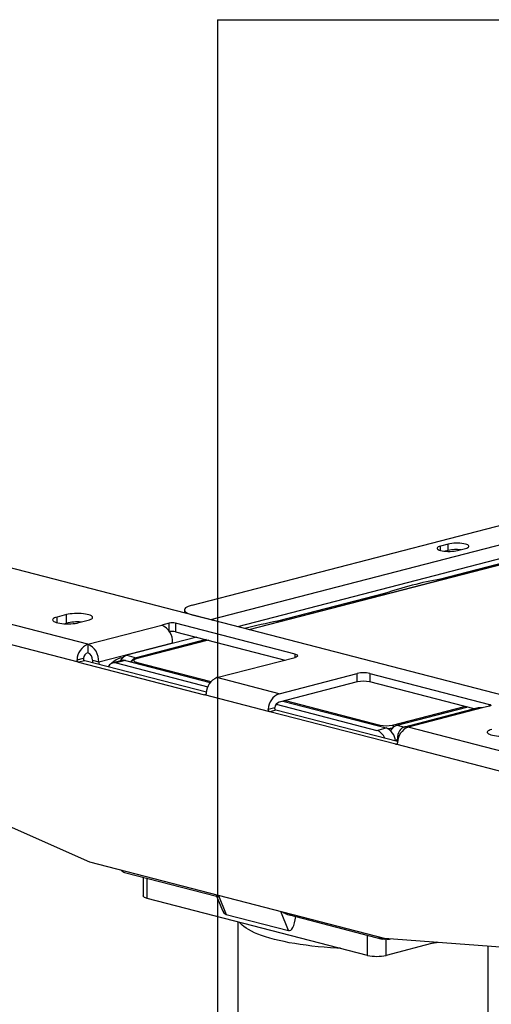
# Model space of a CAD drawing. Extents: x 0 to 4455, y 0 to 3150.
# Drawn here: x 604 to 738, y 2209 to 2490 of the extents above; entities that cross this region are included whole.
import ezdxf

# ---------------------------------------------------------------- set-up
doc = ezdxf.new("R2010")
doc.units = 0
doc.header["$LTSCALE"] = 15
doc.layers.get('0').update_dxf_attribs({"linetype": 'CONTINUOUS'})
doc.layers.add('DOLD_REFERENS_RAM___LINJER', color=1, linetype='CONTINUOUS')

msp = doc.modelspace()

# ---------------------------------------------------------------- linework, layer by layer
at = {"color": 7, "linetype": 'CONTINUOUS'}
for p, q in [((652.782, 2323.164), (1114.169, 2442.579)), ((658.085, 2319.046), (1130.079, 2441.207)), ((933.857, 2247.588), (465.398, 2368.834)), ((623.083, 2312.009), (430.043, 2361.971)), ((620.432, 2306.868), (426.949, 2356.945)), ((786.047, 2348.149), (665.684, 2316.996)), ((788.542, 2347.12), (668.918, 2316.159)), ((725.702, 2340.55), (723.492, 2339.978)), ((725.702, 2338.739), (725.702, 2340.55)), ((753.96, 2338.471), (723.525, 2330.594)), ((725.702, 2338.739), (724.808, 2338.507)), ((728.354, 2338.72), (730.563, 2339.292)), ((623.614, 2249.9), (430.778, 2335.326)), ((723.525, 2330.594), (723.221, 2330.214)), ((707.556, 2326.461), (677.121, 2318.584)), ((707.861, 2326.239), (707.556, 2326.461)), ((650.585, 2321.791), (650.585, 2320.904)), ((616.984, 2320.45), (614.333, 2319.764)), ((616.333, 2317.867), (616.984, 2318.035)), ((616.984, 2318.035), (616.984, 2320.45)), ((620.52, 2318.162), (623.172, 2318.849)), ((646.241, 2318.002), (644.12, 2317.453)), ((682.127, 2309.172), (648.009, 2318.002)), ((648.009, 2318.002), (648.009, 2315.588)), ((652.782, 2320.418), (658.085, 2319.046)), ((677.121, 2318.584), (676.817, 2318.204)), ((623.083, 2312.009), (644.12, 2317.453)), ((648.009, 2315.588), (679.229, 2307.507)), ((626.177, 2306.982), (647.213, 2312.427)), ((654.125, 2314.005), (634.22, 2308.853)), ((657.358, 2313.168), (636.715, 2307.825)), ((656.776, 2313.318), (636.872, 2308.167)), ((647.213, 2312.216), (647.213, 2312.427)), ((623.083, 2312.009), (623.083, 2309.594)), ((620.021, 2307.594), (621.833, 2308.063)), ((622.199, 2307.325), (620.432, 2306.868)), ((620.432, 2306.868), (656.317, 2297.58)), ((656.827, 2298.363), (622.199, 2307.325)), ((624.409, 2307.44), (626.177, 2306.982)), ((624.409, 2307.44), (624.409, 2306.753)), ((626.177, 2306.982), (626.177, 2306.296)), ((632.839, 2307.374), (630.187, 2306.688)), ((633.778, 2307.366), (631.127, 2306.68)), ((631.127, 2306.68), (657.266, 2299.914)), ((632.452, 2308.103), (633.177, 2308.29)), ((633.778, 2307.366), (657.953, 2301.109)), ((634.22, 2308.853), (636.872, 2308.167)), ((659.853, 2302.492), (682.127, 2308.257)), ((677.53, 2297.917), (659.853, 2302.492)), ((677.53, 2297.917), (699.804, 2303.682)), ((699.804, 2301.267), (677.53, 2295.502)), ((699.804, 2301.267), (699.804, 2303.682)), ((703.34, 2303.682), (737.458, 2294.851)), ((703.34, 2303.682), (703.34, 2301.267)), ((733.11, 2293.562), (703.34, 2301.267)), ((674.879, 2292.776), (656.317, 2297.58)), ((678.574, 2295.772), (708.024, 2288.15)), ((674.469, 2293.502), (676.28, 2293.971)), ((676.647, 2293.233), (674.879, 2292.776)), ((710.764, 2283.488), (674.879, 2292.776)), ((711.274, 2284.271), (676.647, 2293.233)), ((676.698, 2294.885), (705.373, 2287.463)), ((711.118, 2288.95), (731.023, 2294.102)), ((734.24, 2293.854), (713.204, 2288.41)), ((735.336, 2293.845), (714.3, 2288.4)), ((737.458, 2294.394), (735.336, 2293.845)), ((705.373, 2287.463), (708.024, 2288.15)), ((907.34, 2238.438), (714.3, 2288.4)), ((711.206, 2284.975), (711.206, 2284.288)), ((904.247, 2233.411), (710.764, 2283.488)), ((707.582, 2228.167), (623.614, 2249.9)), ((633.566, 2246.986), (659.762, 2240.206)), ((638.867, 2245.614), (638.867, 2240.272)), ((702.721, 2223.344), (639.965, 2239.586)), ((659.745, 2240.248), (661.204, 2236.6)), ((662.504, 2234.96), (680.182, 2230.384)), ((680.474, 2234.845), (706.928, 2227.998)), ((665.77, 2232.907), (665.77, 2155.086)), ((666.139, 2232.812), (667.073, 2231.943)), ((900.418, 2213.775), (707.582, 2228.167)), ((708.024, 2228.008), (708.024, 2228.134)), ((722.39, 2227.062), (708.024, 2223.344)), ((709.121, 2227.998), (709.282, 2228.04)), ((737.02, 2155.096), (737.02, 2225.97))]:
    msp.add_line(p, q, dxfattribs=at)
at = {"color": 8, "linetype": 'CONTINUOUS'}
for p, q in [((788.698, 2347.119), (668.999, 2316.138)), ((723.492, 2338.72), (723.492, 2339.978)), ((614.333, 2318.162), (614.333, 2319.764)), ((646.241, 2315.754), (646.241, 2318.002)), ((652.782, 2320.418), (652.782, 2320.336)), ((658.085, 2319.046), (658.085, 2318.963)), ((657.439, 2313.147), (636.872, 2307.823)), ((632.452, 2308.103), (632.867, 2307.996)), ((636.872, 2306.908), (658.184, 2301.392)), ((682.127, 2308.257), (682.127, 2309.172)), ((656.317, 2297.58), (656.596, 2297.652)), ((679.237, 2295.944), (706.257, 2288.95)), ((709.792, 2288.95), (730.36, 2294.274)), ((737.458, 2294.394), (737.458, 2294.851)), ((711.118, 2288.95), (713.205, 2288.41)), ((711.407, 2284.923), (711.206, 2284.975)), ((710.764, 2283.488), (711.043, 2283.56)), ((639.965, 2239.586), (639.965, 2245.33)), ((660.33, 2240.397), (662.504, 2234.96)), ((680.182, 2230.384), (678.008, 2235.821)), ((702.721, 2223.344), (702.721, 2229.087)), ((708.024, 2223.344), (708.024, 2228.008))]:
    msp.add_line(p, q, dxfattribs=at)
at = {"color": 7, "linetype": 'CONTINUOUS', "flags": 128}
for points in [[(730.563, 2339.292), (730.949, 2339.41), (731.248, 2339.545), (731.453, 2339.69), (731.557, 2339.843), (731.557, 2339.998), (731.453, 2340.151), (731.248, 2340.297), (730.949, 2340.431), (730.563, 2340.55), (730.104, 2340.649), (729.586, 2340.727), (729.022, 2340.78), (728.432, 2340.807), (727.833, 2340.807), (727.243, 2340.78), (726.68, 2340.727), (726.161, 2340.649), (725.702, 2340.55)], [(723.492, 2339.978), (723.107, 2339.859), (722.808, 2339.725), (722.603, 2339.579), (722.499, 2339.426), (722.499, 2339.271), (722.603, 2339.118), (722.808, 2338.973), (723.107, 2338.838), (723.492, 2338.72), (723.951, 2338.62), (724.47, 2338.542), (725.033, 2338.489), (725.623, 2338.462), (726.223, 2338.462), (726.813, 2338.489), (727.376, 2338.542), (727.895, 2338.62), (728.354, 2338.72)], [(623.172, 2318.849), (623.598, 2318.977), (623.946, 2319.12), (624.207, 2319.275), (624.377, 2319.439), (624.45, 2319.607), (624.425, 2319.776), (624.304, 2319.943), (624.088, 2320.102), (623.782, 2320.252), (623.394, 2320.388), (622.932, 2320.508), (622.406, 2320.608), (621.828, 2320.687), (621.21, 2320.743), (620.568, 2320.775), (619.914, 2320.781), (619.265, 2320.762), (618.633, 2320.718), (618.034, 2320.651), (617.48, 2320.561), (616.984, 2320.45)], [(652.782, 2323.164), (652.181, 2322.988), (651.667, 2322.795), (651.246, 2322.588), (650.925, 2322.368), (650.708, 2322.141), (650.599, 2321.908), (650.599, 2321.674), (650.708, 2321.441), (650.925, 2321.213), (651.246, 2320.994), (651.667, 2320.787), (652.181, 2320.594), (652.782, 2320.418)], [(614.333, 2319.764), (613.906, 2319.636), (613.558, 2319.492), (613.297, 2319.337), (613.128, 2319.174), (613.054, 2319.006), (613.079, 2318.836), (613.2, 2318.67), (613.416, 2318.51), (613.722, 2318.361), (614.11, 2318.225), (614.573, 2318.105), (615.099, 2318.004), (615.677, 2317.925), (616.294, 2317.869), (616.937, 2317.838), (617.59, 2317.832), (618.24, 2317.851), (618.871, 2317.894), (619.471, 2317.962), (620.024, 2318.052), (620.52, 2318.162)], [(658.085, 2319.046), (658.545, 2318.872), (658.648, 2318.817)], [(636.872, 2307.823), (636.561, 2307.725), (636.33, 2307.614), (636.188, 2307.492), (636.14, 2307.366), (636.188, 2307.24), (636.33, 2307.118), (636.561, 2307.006), (636.872, 2306.908)], [(682.127, 2309.172), (682.438, 2309.074), (682.669, 2308.962), (682.811, 2308.841), (682.859, 2308.714), (682.811, 2308.588), (682.669, 2308.467), (682.438, 2308.355), (682.127, 2308.257)], [(737.458, 2294.851), (737.613, 2294.802), (737.729, 2294.746), (737.8, 2294.686), (737.824, 2294.622), (737.8, 2294.559), (737.729, 2294.499), (737.613, 2294.443), (737.458, 2294.394)], [(714.3, 2288.4), (713.816, 2288.473), (713.344, 2288.441), (712.896, 2288.303), (712.482, 2288.064), (712.112, 2287.728), (711.797, 2287.306), (711.544, 2286.806), (711.358, 2286.241), (711.244, 2285.626), (711.206, 2284.975)], [(738.076, 2287.737), (737.65, 2287.608), (737.302, 2287.465), (737.041, 2287.31), (736.871, 2287.146), (736.798, 2286.978), (736.823, 2286.809), (736.944, 2286.643), (737.16, 2286.483), (737.466, 2286.334), (737.854, 2286.197), (738.316, 2286.078), (738.842, 2285.977), (739.421, 2285.898), (740.038, 2285.842), (740.68, 2285.811), (741.334, 2285.804), (741.983, 2285.823), (742.615, 2285.867), (743.214, 2285.935), (743.768, 2286.025), (744.264, 2286.135)], [(710.82, 2284.389), (711.199, 2284.88), (711.206, 2284.889)], [(639.965, 2239.586), (639.545, 2239.716), (639.218, 2239.862), (638.995, 2240.021), (638.881, 2240.188), (638.867, 2240.272)], [(694.997, 2225.343), (693.988, 2225.394), (692.175, 2225.507), (690.387, 2225.644), (688.628, 2225.805), (686.905, 2225.99), (685.222, 2226.198), (683.583, 2226.428), (681.993, 2226.68), (680.455, 2226.954), (678.976, 2227.248), (677.558, 2227.561), (676.205, 2227.893), (674.921, 2228.243), (673.709, 2228.611), (672.574, 2228.994), (671.518, 2229.391), (670.543, 2229.803), (669.653, 2230.227), (668.85, 2230.663), (668.136, 2231.109), (667.514, 2231.564), (667.073, 2231.943)], [(722.758, 2227.034), (722.335, 2226.954), (721.144, 2226.739)]]:
    msp.add_lwpolyline(points, dxfattribs=at)
at = {"color": 8, "linetype": 'CONTINUOUS', "flags": 128}
msp.add_lwpolyline([(636.872, 2307.823), (636.786, 2307.834), (636.715, 2307.825)], dxfattribs=at)
at = {"color": 7, "linetype": 'CONTINUOUS'}
for centre, radius, start, end in [((728.132, 2327.875), 11.132, 84.24794, 102.6095), ((743.26, 2221.428), 110.936, 100.24731, 108.77432), ((620.08, 2303.993), 14.38, 85.64836, 102.43215), ((647.125, 2314.042), 4.058, 77.4196, 102.5804), ((701.39, 2189.103), 131.736, 100.61584, 104.80298), ((642.115, 2312.754), 5.109, 356.32211, 66.89779), ((647.119, 2311.558), 4.127, 77.54822, 100.99479), ((625.002, 2307.408), 4.984, 112.64535, 177.86723), ((623.809, 2307.726), 2.004, 111.22103, 170.31593), ((621.079, 2307.31), 5.109, 356.32211, 66.89779), ((622.216, 2307.575), 2.198, 356.47491, 66.74499), ((630.673, 2304.777), 1.956, 76.59974, 155.36848), ((634.045, 2302.624), 5.706, 106.20437, 135.614), ((635.263, 2305.671), 3.348, 108.13796, 152.14851), ((633.293, 2305.59), 1.841, 74.71371, 104.29183), ((637.793, 2305.19), 3.116, 107.19436, 144.80321), ((701.572, 2295.76), 8.116, 77.4196, 102.5804), ((661.714, 2297.932), 4.925, 112.2018, 178.31077), ((701.572, 2293.346), 8.116, 77.4196, 102.5804), ((679.391, 2293.357), 4.925, 112.2018, 178.31077), ((678.256, 2293.634), 2.004, 111.22103, 170.31593), ((734.77, 2291.765), 2.155, 74.76923, 104.23631), ((704.13, 2283.996), 3.683, 19.42591, 70.28676), ((708.024, 2296.872), 8.116, 257.4196, 282.5804), ((706.331, 2284.177), 4.318, 3.41576, 66.90906), ((712.145, 2285.796), 3.317, 108.04074, 150.69974), ((716.219, 2283.8), 4.984, 112.64535, 177.86723), ((634.133, 2249.104), 2.193, 223.78928, 255.00479), ((707.465, 2230.075), 2.142, 223.57064, 285.1532), ((708.589, 2230.074), 2.142, 254.71328, 288.37325), ((705.373, 2235.138), 12.089, 257.32901, 282.67099)]:
    msp.add_arc(centre, radius, start, end, dxfattribs=at)
at = {"color": 8, "linetype": 'CONTINUOUS'}
for centre, radius, start, end in [((637.059, 2306.362), 0.577, 108.95355, 150.48957), ((706.444, 2288.404), 0.577, 108.95355, 150.48957), ((708.16, 2297.66), 9.662, 271.60135, 279.83395), ((709.562, 2288.342), 0.651, 12.80059, 69.28376)]:
    msp.add_arc(centre, radius, start, end, dxfattribs=at)
at = {"color": 7, "linetype": 'CONTINUOUS'}
for centre, start_param, end_param in [((662.504, 2241.764), 2.4186492, 3.0479907), ((680.182, 2237.189), 3.0479907, 4.2789894)]:
    msp.add_ellipse(centre, major_axis=(-0.207, 6.828), ratio=0.3222134, start_param=start_param, end_param=end_param, dxfattribs=at)
for points, knots in [([(620.432, 2306.868), (620.382, 2306.887), (620.282, 2306.926), (620.151, 2307.065), (620.056, 2307.245), (620.014, 2307.431), (620.019, 2307.547), (620.021, 2307.594)], [0, 0, 0, 0, 0.214215, 0.4284348, 0.6424589, 0.8557254, 1, 1, 1, 1]), ([(621.833, 2308.063), (621.823, 2307.993), (621.801, 2307.854), (621.851, 2307.651), (621.95, 2307.483), (622.074, 2307.371), (622.161, 2307.339), (622.199, 2307.325)], [0, 0, 0, 0, 0.211293, 0.4229099, 0.6286474, 0.8365784, 1, 1, 1, 1]), ([(636.715, 2307.825), (636.649, 2307.807), (636.446, 2307.751), (636.167, 2307.642), (635.905, 2307.489), (635.713, 2307.309), (635.581, 2307.119), (635.549, 2306.973), (635.536, 2306.911)], [0, 0, 0, 0, 0.1199077, 0.3676751, 0.5831058, 0.7440291, 0.8919227, 1, 1, 1, 1]), ([(656.791, 2298.077), (656.78, 2298.01), (656.757, 2297.874), (656.673, 2297.711), (656.558, 2297.602), (656.434, 2297.56), (656.351, 2297.574), (656.317, 2297.58)], [0, 0, 0, 0, 0.2140768, 0.4282162, 0.6412237, 0.8547228, 1, 1, 1, 1]), ([(674.879, 2292.776), (674.829, 2292.795), (674.73, 2292.834), (674.598, 2292.973), (674.503, 2293.153), (674.461, 2293.339), (674.466, 2293.455), (674.469, 2293.502)], [0, 0, 0, 0, 0.214215, 0.4284348, 0.6424589, 0.8557254, 1, 1, 1, 1]), ([(676.28, 2293.971), (676.27, 2293.901), (676.249, 2293.762), (676.298, 2293.559), (676.397, 2293.391), (676.522, 2293.279), (676.608, 2293.247), (676.647, 2293.233)], [0, 0, 0, 0, 0.211293, 0.4229099, 0.6286474, 0.8365784, 1, 1, 1, 1]), ([(711.238, 2283.985), (711.227, 2283.918), (711.205, 2283.782), (711.12, 2283.619), (711.006, 2283.51), (710.881, 2283.468), (710.798, 2283.482), (710.764, 2283.488)], [0, 0, 0, 0, 0.2140768, 0.4282162, 0.6412237, 0.8547228, 1, 1, 1, 1]), ([(659.76, 2240.255), (659.75, 2240.272), (659.723, 2240.317), (659.802, 2240.412), (659.883, 2240.486), (659.947, 2240.493), (659.953, 2240.494)], [0, 0, 0, 0, 0.272522, 0.7396924, 0.9730033, 1, 1, 1, 1]), ([(678.5, 2235.694), (678.633, 2235.629), (678.983, 2235.458), (679.579, 2235.17), (680.172, 2234.928), (680.541, 2234.839), (680.669, 2234.808)], [0, 0, 0, 0, 0.19144564, 0.50590799, 0.82804946, 1, 1, 1, 1])]:
    msp.add_open_spline(points, degree=3, knots=knots, dxfattribs=at)
at = {"layer": 'DOLD_REFERENS_RAM___LINJER'}
for q in [(660, 660), (3795, 2490)]:
    msp.add_line((660, 2490), q, dxfattribs=at)

doc.saveas('drawing.dxf')
